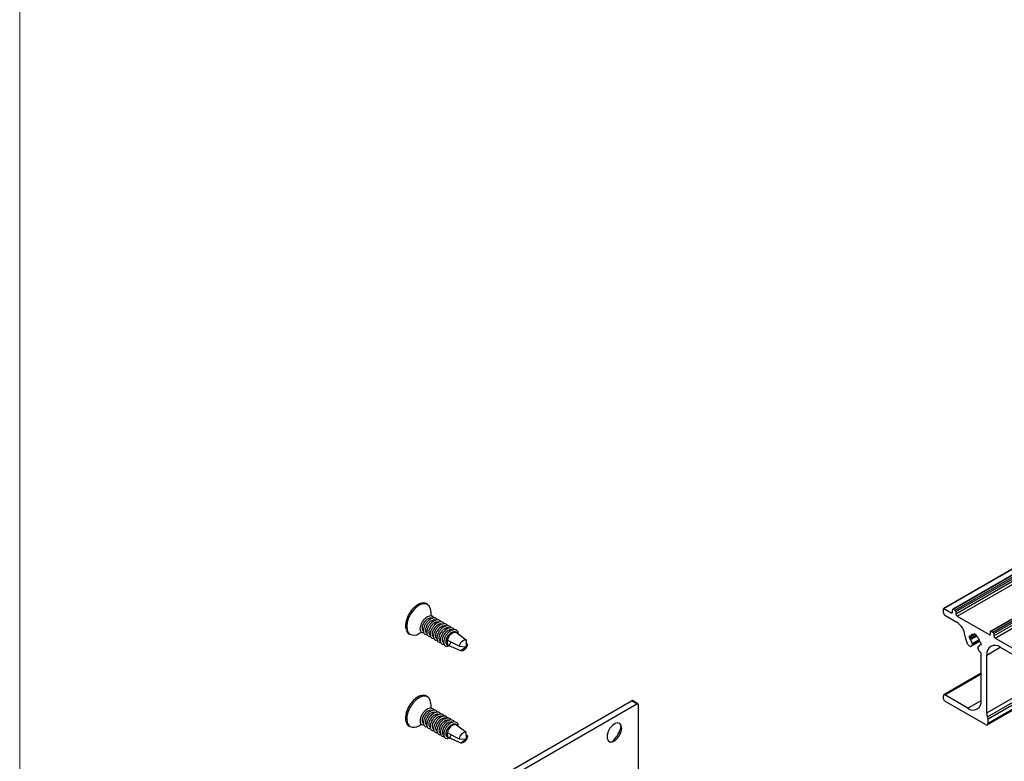
# Model space of a CAD drawing. Units: millimetres. Extents: x 1023 to 1851, y 10 to 592.
# Drawn here: x 1023 to 1148, y 228 to 323 of the extents above; entities that cross this region are included whole.
import ezdxf

# ---------------------------------------------------------------- set-up
doc = ezdxf.new("R2010")
doc.units = ezdxf.units.MM

msp = doc.modelspace()

# ---------------------------------------------------------------- linework, layer by layer
at = {"color": 7, "linetype": 'Continuous', "lineweight": 18}
for p, q in [((1022.752, 592.223), (1022.752, 301.146)), ((1022.752, 301.146), (1022.752, 10.069))]:
    msp.add_line(p, q, dxfattribs=at)
at = {"color": 7, "linetype": 'Continuous', "lineweight": 25}
for p, q in [((1156.164, 257.176), (1140.053, 247.875)), ((1156.779, 256.754), (1141.231, 247.778)), ((1156.79, 251.206), (1146.042, 245.001)), ((1140.032, 247.315), (1140.032, 247.831)), ((1140.101, 247.87), (1141.029, 247.335)), ((1141.201, 247.434), (1141.201, 247.712)), ((1141.304, 247.771), (1141.51, 247.652)), ((1074.975, 246.91), (1074.975, 247.36)), ((1140.204, 247.017), (1141.74, 246.131)), ((1141.613, 247.474), (1141.613, 247.196)), ((1141.785, 246.898), (1145.84, 244.557)), ((1073.433, 244.689), (1073.774, 244.885)), ((1077.073, 243.869), (1078.58, 243.099)), ((1078.153, 244.86), (1079.444, 243.892)), ((1078.384, 244.598), (1078.463, 244.798)), ((1079.444, 243.892), (1079.453, 243.034)), ((1143.297, 244.279), (1143.297, 244.2)), ((1143.415, 244.33), (1143.4, 244.338)), ((1143.4, 244.021), (1143.415, 244.013)), ((1143.463, 244.325), (1143.993, 244.631)), ((1143.913, 244.585), (1143.993, 244.631)), ((1144.208, 244.508), (1143.933, 244.666)), ((1143.933, 244.666), (1143.933, 244.63)), ((1144.208, 244.471), (1144.208, 244.508)), ((1146.012, 244.656), (1146.012, 244.934)), ((1146.115, 244.994), (1146.321, 244.875)), ((1146.424, 244.696), (1146.424, 244.418)), ((1146.596, 244.121), (1150.651, 241.78)), ((1076.99, 243.294), (1077.239, 243.151)), ((1077.296, 243.124), (1077.545, 243.628)), ((1078.758, 242.504), (1077.296, 243.124)), ((1078.58, 243.099), (1079.415, 242.999)), ((1079.423, 242.972), (1078.758, 242.504)), ((1079.622, 243.297), (1079.449, 243.41)), ((1079.461, 243.008), (1079.622, 243.297)), ((1143.566, 243.103), (1144.645, 243.726)), ((1143.721, 243.296), (1143.621, 243.154)), ((1144.583, 242.471), (1144.42, 242.892)), ((1144.568, 243.081), (1144.434, 243.004)), ((1144.844, 243.357), (1144.677, 243.261)), ((1144.74, 243.565), (1144.726, 243.573)), ((1144.726, 243.256), (1144.74, 243.248)), ((1144.844, 243.307), (1144.844, 243.386)), ((1147.249, 242.95), (1153.435, 239.379)), ((1144.844, 236.204), (1144.844, 242.156)), ((1145.531, 234.616), (1145.531, 241.958)), ((1144.844, 239.658), (1140.083, 236.91)), ((1145.602, 233.104), (1154.546, 238.267)), ((1074.865, 236.251), (1074.69, 236.52)), ((1140.032, 236.402), (1140.032, 236.798)), ((1143.125, 235.211), (1140.204, 236.898)), ((1063.685, 214.96), (1100.422, 236.167)), ((1063.857, 214.265), (1101.109, 235.77)), ((1074.975, 235.197), (1074.975, 235.653)), ((1101.109, 235.77), (1100.422, 236.167)), ((1101.23, 235.782), (1100.543, 236.179)), ((1101.281, 235.671), (1101.281, 220.194)), ((1145.359, 233.128), (1140.204, 236.104)), ((1145.703, 233.327), (1145.703, 233.859)), ((1071.835, 233.401), (1071.862, 233.33)), ((1073.433, 232.982), (1073.767, 233.175)), ((1078.101, 233.167), (1079.402, 232.196)), ((1078.363, 232.949), (1078.436, 233.164)), ((1076.996, 231.584), (1077.239, 231.444)), ((1077.055, 232.081), (1078.566, 231.327)), ((1077.348, 231.404), (1077.535, 231.842)), ((1078.8, 230.786), (1077.348, 231.404)), ((1078.566, 231.327), (1079.414, 231.289)), ((1079.402, 232.196), (1079.452, 231.328)), ((1079.636, 231.655), (1079.425, 231.797)), ((1079.462, 231.304), (1079.636, 231.655)), ((1079.425, 231.265), (1078.8, 230.786))]:
    msp.add_line(p, q, dxfattribs=at)
at = {"color": 8, "linetype": 'Continuous', "lineweight": 25}
for p, q in [((1140.101, 247.87), (1156.193, 257.16)), ((1141.304, 247.771), (1156.789, 256.711)), ((1141.51, 247.652), (1156.79, 256.473)), ((1141.613, 247.474), (1156.79, 256.235)), ((1141.613, 247.196), (1156.79, 255.957)), ((1141.785, 246.898), (1156.79, 255.56)), ((1146.115, 244.994), (1156.79, 251.156)), ((1146.321, 244.875), (1156.79, 250.918)), ((1146.424, 244.696), (1156.79, 250.68)), ((1146.424, 244.418), (1156.79, 250.402)), ((1146.596, 244.121), (1156.79, 250.006)), ((1141.029, 247.335), (1141.201, 247.434)), ((1143.297, 244.2), (1144.019, 244.617)), ((1143.297, 244.279), (1143.4, 244.338)), ((1143.4, 244.021), (1144.208, 244.488)), ((1143.415, 244.013), (1144.208, 244.471)), ((1143.48, 244.348), (1143.885, 244.582)), ((1143.48, 243.92), (1144.256, 244.367)), ((1143.698, 243.438), (1144.564, 243.938)), ((1143.721, 243.296), (1144.617, 243.813)), ((1143.933, 244.63), (1143.965, 244.648)), ((1145.84, 244.557), (1146.012, 244.656)), ((1079.423, 242.972), (1079.367, 243.005)), ((1079.455, 243.011), (1079.461, 243.008)), ((1143.621, 243.154), (1144.64, 243.742)), ((1144.443, 243.008), (1144.564, 243.078)), ((1144.726, 243.256), (1144.844, 243.324)), ((1144.74, 243.248), (1144.844, 243.307)), ((1145.531, 241.958), (1147.249, 242.95)), ((1140.204, 236.898), (1144.844, 239.576)), ((1145.531, 234.616), (1153.6, 239.275)), ((1145.645, 234.112), (1154.005, 238.937)), ((1145.703, 233.859), (1154.18, 238.753)), ((1145.703, 233.327), (1154.467, 238.386)), ((1143.125, 235.211), (1144.844, 236.203)), ((1079.425, 231.265), (1079.38, 231.291)), ((1079.454, 231.308), (1079.462, 231.304))]:
    msp.add_line(p, q, dxfattribs=at)
at = {"color": 8, "linetype": 'Continuous', "lineweight": 25, "flags": 128}
for points in [[(1074.912, 247.828), (1074.729, 248.183), (1074.442, 248.399), (1074.072, 248.46), (1073.651, 248.359), (1073.212, 248.104), (1072.791, 247.718), (1072.422, 247.23), (1072.135, 246.681), (1071.953, 246.115), (1071.891, 245.577), (1071.954, 245.112), (1072.137, 244.757), (1072.268, 244.63)], [(1074.69, 236.52), (1074.646, 236.563), (1074.328, 236.73), (1073.938, 236.737), (1073.507, 236.585), (1073.07, 236.285), (1072.663, 235.861), (1072.317, 235.349), (1072.063, 234.789), (1071.919, 234.227), (1071.898, 233.708), (1072.001, 233.275), (1072.22, 232.963), (1072.302, 232.899)]]:
    msp.add_lwpolyline(points, dxfattribs=at)
at = {"color": 7, "linetype": 'Continuous', "lineweight": 25, "flags": 128}
for points in [[(1074.975, 247.36), (1074.975, 247.362), (1074.912, 247.828)], [(1077.073, 243.869), (1077.047, 243.737), (1077.037, 243.61), (1077.043, 243.493), (1077.065, 243.387), (1077.103, 243.296), (1077.154, 243.22), (1077.219, 243.163), (1077.296, 243.124)], [(1077.073, 243.869), (1077.144, 244.081), (1077.248, 244.289), (1077.379, 244.479), (1077.53, 244.641), (1077.692, 244.767), (1077.856, 244.847), (1078.013, 244.879), (1078.153, 244.86)], [(1078.58, 243.099), (1078.636, 243.269), (1078.72, 243.435), (1078.825, 243.587), (1078.945, 243.717), (1079.075, 243.817), (1079.206, 243.882), (1079.332, 243.907), (1079.444, 243.892)], [(1143.415, 244.33), (1143.425, 244.325), (1143.436, 244.322), (1143.446, 244.321), (1143.455, 244.322), (1143.464, 244.326), (1143.471, 244.331), (1143.476, 244.339), (1143.48, 244.348)], [(1143.885, 244.582), (1143.895, 244.58), (1143.904, 244.582), (1143.913, 244.585), (1143.92, 244.59), (1143.925, 244.598), (1143.93, 244.607), (1143.932, 244.618), (1143.933, 244.63)], [(1079.622, 243.297), (1079.565, 243.127), (1079.482, 242.961), (1079.377, 242.809), (1079.256, 242.679), (1079.127, 242.579), (1078.995, 242.514), (1078.87, 242.489), (1078.758, 242.504)], [(1079.455, 243.022), (1079.451, 243.023), (1079.447, 243.022), (1079.442, 243.02), (1079.438, 243.017), (1079.434, 243.012), (1079.43, 243.007), (1079.428, 243.001), (1079.426, 242.995)], [(1079.431, 242.979), (1079.435, 242.978), (1079.439, 242.979), (1079.443, 242.981), (1079.448, 242.984), (1079.452, 242.989), (1079.455, 242.994), (1079.458, 243), (1079.46, 243.006)], [(1143.057, 243.428), (1143.116, 243.327), (1143.188, 243.237), (1143.268, 243.165), (1143.351, 243.113), (1143.432, 243.085), (1143.507, 243.082), (1143.571, 243.106), (1143.621, 243.154)], [(1144.443, 243.008), (1144.431, 243.002), (1144.422, 242.994), (1144.415, 242.982), (1144.41, 242.967), (1144.408, 242.95), (1144.41, 242.932), (1144.413, 242.912), (1144.42, 242.892)], [(1144.726, 243.256), (1144.715, 243.261), (1144.705, 243.265), (1144.695, 243.265), (1144.685, 243.264), (1144.677, 243.261), (1144.67, 243.255), (1144.665, 243.248), (1144.66, 243.238)], [(1074.975, 235.653), (1074.968, 235.818), (1074.865, 236.251)], [(1099.184, 232.675), (1099.122, 233.026), (1098.942, 233.257), (1098.67, 233.337), (1098.342, 233.256), (1098.003, 233.024), (1097.697, 232.672), (1097.468, 232.248), (1097.344, 231.81), (1097.344, 231.416), (1097.468, 231.12), (1097.697, 230.962), (1098.003, 230.962), (1098.342, 231.122), (1098.67, 231.419), (1098.942, 231.814), (1099.122, 232.252), (1099.184, 232.675)], [(1077.055, 232.081), (1077.039, 231.952), (1077.039, 231.831), (1077.055, 231.72), (1077.086, 231.623), (1077.133, 231.541), (1077.193, 231.476), (1077.265, 231.43), (1077.348, 231.404)], [(1079.454, 231.315), (1079.45, 231.316), (1079.445, 231.315), (1079.441, 231.312), (1079.436, 231.308), (1079.433, 231.304), (1079.429, 231.298), (1079.427, 231.292), (1079.426, 231.286)], [(1079.432, 231.272), (1079.436, 231.272), (1079.44, 231.273), (1079.445, 231.275), (1079.449, 231.279), (1079.453, 231.284), (1079.456, 231.289), (1079.459, 231.295), (1079.46, 231.301)]]:
    msp.add_lwpolyline(points, dxfattribs=at)
at = {"color": 7, "linetype": 'Continuous', "lineweight": 25}
for centre, radius, start, end in [((1140.074, 247.837), 0.0424, 50.79671, 189.21404), ((1141.264, 247.722), 0.0637, 50.79671, 189.21404), ((1141.389, 247.463), 0.224, 2.60548, 57.39452), ((1140.405, 247.332), 0.373, 182.60548, 237.39452), ((1141.096, 247.417), 0.106, 230.79671, 9.21404), ((1141.986, 247.213), 0.373, 182.60548, 237.39452), ((1140.515, 244.229), 2.262, 5.21185, 57.22355), ((1072.806, 245.539), 1.056, 239.35475, 306.42361), ((1078.042, 244.543), 0.336, 35.46324, 70.77192), ((1145.423, 244.651), 2.664, 184.66869, 207.33434), ((1143.36, 244.289), 0.0637, 50.79671, 189.21404), ((1143.521, 244.21), 0.224, 182.60548, 237.39452), ((1143.332, 243.885), 0.152, 13.04285, 57.07843), ((1143.798, 244.265), 0.329, 74.6779, 165.33286), ((1144.883, 244.263), 1.445, 193.76324, 214.86655), ((1144.36, 244.479), 0.152, 182.92239, 226.95649), ((1143.254, 243.322), 1.449, 13.77361, 46.22639), ((1145.907, 244.639), 0.106, 230.79671, 9.21404), ((1146.075, 244.944), 0.0637, 50.79671, 189.21404), ((1146.201, 244.686), 0.224, 2.60548, 57.39452), ((1146.797, 244.435), 0.373, 182.60548, 237.39452), ((1079.417, 242.984), 0.0145, 341.69461, 51.67315), ((1079.469, 243.017), 0.0145, 161.69461, 231.67315), ((1143.594, 243.348), 0.137, 337.57069, 40.5975), ((1144.34, 243.323), 0.331, 288.02952, 345.23399), ((1144.809, 243.701), 0.152, 193.04285, 237.07843), ((1144.62, 243.376), 0.224, 2.60548, 57.39452), ((1144.781, 243.297), 0.0637, 230.79671, 9.21404), ((1146.578, 242.128), 1.061, 50.79671, 189.21404), ((1144.767, 242.53), 0.193, 197.81804, 251.82291), ((1144.637, 242.153), 0.206, 0.78855, 70.3901), ((1140.137, 236.815), 0.106, 50.79671, 189.21404), ((1140.405, 236.419), 0.373, 182.60548, 237.39452), ((1100.493, 236.068), 0.122, 65.69288, 125.61758), ((1101.176, 235.688), 0.106, 350.78596, 129.20329), ((1143.796, 236.034), 1.061, 230.79671, 9.21404), ((1146.832, 234.646), 1.301, 181.31186, 204.25619), ((1145.052, 233.844), 0.651, 1.31186, 24.25619), ((1072.798, 233.898), 1.115, 243.61045, 304.77113), ((1078.261, 231.966), 1.211, 97.6013, 174.58203), ((1078.039, 232.829), 0.344, 26.95686, 79.5674), ((1095.519, 233.72), 3.69, 311.43619, 348.56919), ((1145.493, 233.293), 0.212, 230.79671, 9.21404), ((1079.53, 231.236), 0.969, 97.6013, 174.58203), ((1078.672, 231.746), 0.969, 277.6013, 354.58203), ((1079.42, 231.275), 0.0127, 344.9525, 61.83135), ((1079.466, 231.312), 0.0127, 164.9525, 241.83135)]:
    msp.add_arc(centre, radius, start, end, dxfattribs=at)
for points, knots in [([(1074.711, 248.203), (1074.659, 248.272), (1074.529, 248.439), (1074.215, 248.557), (1073.831, 248.561), (1073.419, 248.426), (1073, 248.161), (1072.604, 247.779), (1072.289, 247.371), (1072.149, 247.086), (1072.095, 246.976)], [0, 0, 0, 0, 0.0917906, 0.2257675, 0.3574961, 0.4923488, 0.6313984, 0.7716333, 0.91164, 1, 1, 1, 1]), ([(1072.095, 246.976), (1072.06, 246.913), (1071.932, 246.678), (1071.803, 246.245), (1071.729, 245.732), (1071.752, 245.402), (1071.792, 245.251), (1071.796, 245.234)], [0, 0, 0, 0, 0.1067815, 0.3970815, 0.68853, 0.964739, 1, 1, 1, 1]), ([(1075.379, 246.667), (1075.364, 246.694), (1075.311, 246.796), (1075.153, 246.891), (1074.924, 246.936), (1074.66, 246.884), (1074.389, 246.745), (1074.13, 246.528), (1073.902, 246.256), (1073.724, 245.95), (1073.609, 245.637), (1073.563, 245.345), (1073.591, 245.099), (1073.687, 244.917), (1073.843, 244.83), (1073.973, 244.805), (1074.046, 244.834), (1074.047, 244.834)], [0, 0, 0, 0, 0.0277733, 0.1033465, 0.1772273, 0.2523222, 0.3276213, 0.4014017, 0.4768887, 0.5516455, 0.6257852, 0.7013922, 0.7754607, 0.8503011, 0.9257532, 0.9995209, 1, 1, 1, 1]), ([(1075.165, 246.583), (1075.151, 246.594), (1075.088, 246.643), (1074.937, 246.658), (1074.725, 246.624), (1074.503, 246.513), (1074.292, 246.342), (1074.106, 246.127), (1073.959, 245.884), (1073.864, 245.636), (1073.822, 245.405), (1073.843, 245.212), (1073.9, 245.083), (1073.965, 245.051), (1073.988, 245.039)], [0, 0, 0, 0, 0.0264124, 0.1176055, 0.2103077, 0.3032638, 0.394332, 0.4875219, 0.5798038, 0.6713185, 0.7646575, 0.8560839, 0.9484697, 1, 1, 1, 1]), ([(1075.808, 246.419), (1075.794, 246.446), (1075.741, 246.548), (1075.583, 246.643), (1075.353, 246.688), (1075.09, 246.636), (1074.818, 246.497), (1074.559, 246.28), (1074.331, 246.008), (1074.153, 245.702), (1074.038, 245.389), (1073.992, 245.097), (1074.021, 244.851), (1074.116, 244.669), (1074.273, 244.582), (1074.402, 244.557), (1074.476, 244.586), (1074.476, 244.586)], [0, 0, 0, 0, 0.0277733, 0.1033465, 0.1772273, 0.2523222, 0.3276213, 0.4014017, 0.4768887, 0.5516455, 0.6257852, 0.7013922, 0.7754607, 0.8503011, 0.9257532, 0.9995209, 1, 1, 1, 1]), ([(1075.594, 246.335), (1075.58, 246.346), (1075.518, 246.395), (1075.367, 246.41), (1075.155, 246.376), (1074.933, 246.265), (1074.722, 246.094), (1074.535, 245.879), (1074.389, 245.636), (1074.293, 245.388), (1074.252, 245.157), (1074.272, 244.964), (1074.329, 244.835), (1074.394, 244.803), (1074.417, 244.791)], [0, 0, 0, 0, 0.0264124, 0.1176055, 0.2103077, 0.3032638, 0.394332, 0.4875219, 0.5798038, 0.6713185, 0.7646575, 0.8560839, 0.9484697, 1, 1, 1, 1]), ([(1076.238, 246.171), (1076.223, 246.198), (1076.17, 246.3), (1076.012, 246.395), (1075.783, 246.44), (1075.519, 246.388), (1075.248, 246.249), (1074.989, 246.032), (1074.761, 245.76), (1074.583, 245.454), (1074.468, 245.141), (1074.422, 244.85), (1074.45, 244.603), (1074.546, 244.421), (1074.702, 244.334), (1074.832, 244.309), (1074.905, 244.338), (1074.906, 244.338)], [0, 0, 0, 0, 0.0277733, 0.1033465, 0.1772273, 0.2523222, 0.3276213, 0.4014017, 0.4768887, 0.5516455, 0.6257852, 0.7013922, 0.7754607, 0.8503011, 0.9257532, 0.9995209, 1, 1, 1, 1]), ([(1071.831, 245.126), (1071.851, 245.073), (1071.92, 244.891), (1072.025, 244.72), (1072.139, 244.662), (1072.141, 244.661)], [0, 0, 0, 0, 0.28579567, 0.98652956, 1, 1, 1, 1]), ([(1076.024, 246.087), (1076.01, 246.098), (1075.947, 246.147), (1075.796, 246.162), (1075.584, 246.128), (1075.362, 246.017), (1075.152, 245.846), (1074.965, 245.631), (1074.819, 245.388), (1074.723, 245.14), (1074.681, 244.909), (1074.702, 244.716), (1074.759, 244.587), (1074.824, 244.555), (1074.847, 244.543)], [0, 0, 0, 0, 0.0264124, 0.1176055, 0.2103077, 0.3032638, 0.394332, 0.4875219, 0.5798038, 0.6713185, 0.7646575, 0.8560839, 0.9484697, 1, 1, 1, 1]), ([(1076.667, 245.923), (1076.653, 245.95), (1076.6, 246.052), (1076.442, 246.147), (1076.213, 246.192), (1075.949, 246.14), (1075.677, 246.001), (1075.419, 245.784), (1075.19, 245.512), (1075.012, 245.206), (1074.897, 244.893), (1074.851, 244.602), (1074.88, 244.355), (1074.975, 244.173), (1075.132, 244.086), (1075.261, 244.061), (1075.335, 244.09), (1075.335, 244.09)], [0, 0, 0, 0, 0.0277733, 0.1033465, 0.1772273, 0.2523222, 0.3276213, 0.4014017, 0.4768887, 0.5516455, 0.6257852, 0.7013922, 0.7754607, 0.8503011, 0.9257532, 0.9995209, 1, 1, 1, 1]), ([(1076.454, 245.839), (1076.439, 245.85), (1076.377, 245.899), (1076.226, 245.914), (1076.014, 245.88), (1075.792, 245.769), (1075.581, 245.598), (1075.394, 245.383), (1075.248, 245.14), (1075.152, 244.892), (1075.111, 244.661), (1075.132, 244.468), (1075.188, 244.339), (1075.253, 244.307), (1075.277, 244.295)], [0, 0, 0, 0, 0.0264124, 0.1176055, 0.2103077, 0.3032638, 0.394332, 0.4875219, 0.5798038, 0.6713185, 0.7646575, 0.8560839, 0.9484697, 1, 1, 1, 1]), ([(1077.097, 245.675), (1077.083, 245.702), (1077.029, 245.804), (1076.871, 245.899), (1076.642, 245.944), (1076.379, 245.892), (1076.107, 245.753), (1075.848, 245.536), (1075.62, 245.264), (1075.442, 244.958), (1075.327, 244.645), (1075.281, 244.354), (1075.309, 244.107), (1075.405, 243.925), (1075.561, 243.838), (1075.691, 243.813), (1075.764, 243.842), (1075.765, 243.842)], [0, 0, 0, 0, 0.0277733, 0.1033465, 0.1772273, 0.2523222, 0.3276213, 0.4014017, 0.4768887, 0.5516455, 0.6257852, 0.7013922, 0.7754607, 0.8503011, 0.9257532, 0.9995209, 1, 1, 1, 1]), ([(1076.883, 245.591), (1076.869, 245.602), (1076.806, 245.651), (1076.655, 245.666), (1076.444, 245.632), (1076.221, 245.521), (1076.011, 245.35), (1075.824, 245.135), (1075.678, 244.892), (1075.582, 244.644), (1075.54, 244.413), (1075.561, 244.22), (1075.618, 244.091), (1075.683, 244.059), (1075.706, 244.047)], [0, 0, 0, 0, 0.0264124, 0.1176055, 0.2103077, 0.3032638, 0.394332, 0.4875219, 0.5798038, 0.6713185, 0.7646575, 0.8560839, 0.9484697, 1, 1, 1, 1]), ([(1077.527, 245.427), (1077.512, 245.454), (1077.459, 245.556), (1077.301, 245.651), (1077.072, 245.696), (1076.808, 245.644), (1076.536, 245.505), (1076.278, 245.288), (1076.049, 245.016), (1075.871, 244.71), (1075.756, 244.397), (1075.71, 244.106), (1075.739, 243.859), (1075.835, 243.677), (1075.991, 243.59), (1076.12, 243.565), (1076.194, 243.594), (1076.194, 243.594)], [0, 0, 0, 0, 0.0277733, 0.1033465, 0.1772273, 0.2523222, 0.3276213, 0.4014017, 0.4768887, 0.5516455, 0.6257852, 0.7013922, 0.7754607, 0.8503011, 0.9257532, 0.9995209, 1, 1, 1, 1]), ([(1077.313, 245.343), (1077.299, 245.354), (1077.236, 245.403), (1077.085, 245.418), (1076.873, 245.384), (1076.651, 245.273), (1076.44, 245.102), (1076.254, 244.887), (1076.107, 244.644), (1076.011, 244.396), (1075.97, 244.165), (1075.991, 243.972), (1076.048, 243.843), (1076.112, 243.811), (1076.136, 243.799)], [0, 0, 0, 0, 0.0264124, 0.1176055, 0.2103077, 0.3032638, 0.394332, 0.4875219, 0.5798038, 0.6713185, 0.7646575, 0.8560839, 0.9484697, 1, 1, 1, 1]), ([(1077.956, 245.179), (1077.942, 245.206), (1077.888, 245.308), (1077.73, 245.403), (1077.501, 245.448), (1077.238, 245.396), (1076.966, 245.257), (1076.707, 245.04), (1076.479, 244.768), (1076.301, 244.462), (1076.186, 244.149), (1076.14, 243.858), (1076.169, 243.611), (1076.264, 243.429), (1076.42, 243.342), (1076.55, 243.317), (1076.624, 243.346), (1076.624, 243.346)], [0, 0, 0, 0, 0.0277733, 0.1033465, 0.1772273, 0.2523222, 0.3276213, 0.4014017, 0.4768887, 0.5516455, 0.6257852, 0.7013922, 0.7754607, 0.8503011, 0.9257532, 0.9995209, 1, 1, 1, 1]), ([(1077.742, 245.095), (1077.728, 245.106), (1077.665, 245.155), (1077.514, 245.17), (1077.303, 245.136), (1077.08, 245.025), (1076.87, 244.854), (1076.683, 244.639), (1076.537, 244.396), (1076.441, 244.148), (1076.4, 243.917), (1076.42, 243.724), (1076.477, 243.595), (1076.542, 243.563), (1076.565, 243.551)], [0, 0, 0, 0, 0.0264124, 0.1176055, 0.2103077, 0.3032638, 0.394332, 0.4875219, 0.5798038, 0.6713185, 0.7646575, 0.8560839, 0.9484697, 1, 1, 1, 1]), ([(1078.463, 244.798), (1078.426, 244.874), (1078.353, 245.027), (1078.162, 245.157), (1077.93, 245.2), (1077.667, 245.148), (1077.395, 245.009), (1077.137, 244.792), (1076.909, 244.52), (1076.731, 244.214), (1076.616, 243.901), (1076.57, 243.61), (1076.598, 243.363), (1076.694, 243.182), (1076.849, 243.088), (1077.045, 243.078), (1077.191, 243.147), (1077.262, 243.181)], [0, 0, 0, 0, 0.0666453, 0.1343062, 0.200452, 0.2676846, 0.3351001, 0.4011559, 0.4687397, 0.5356696, 0.6020471, 0.6697382, 0.736052, 0.8030568, 0.8706093, 0.9366537, 1, 1, 1, 1]), ([(1078.172, 244.847), (1078.158, 244.858), (1078.095, 244.907), (1077.944, 244.922), (1077.732, 244.888), (1077.51, 244.777), (1077.299, 244.606), (1077.113, 244.391), (1076.966, 244.148), (1076.871, 243.9), (1076.829, 243.669), (1076.85, 243.476), (1076.907, 243.347), (1076.972, 243.315), (1076.995, 243.303)], [0, 0, 0, 0, 0.0264124, 0.1176055, 0.2103077, 0.3032638, 0.394332, 0.4875219, 0.5798038, 0.6713185, 0.7646575, 0.8560839, 0.9484697, 1, 1, 1, 1]), ([(1079.415, 242.999), (1079.418, 242.998), (1079.422, 242.997), (1079.425, 242.996), (1079.426, 242.995)], [0, 0, 0, 0, 0.7470818, 1, 1, 1, 1]), ([(1079.431, 242.979), (1079.429, 242.977), (1079.427, 242.975), (1079.423, 242.973), (1079.423, 242.972)], [0, 0, 0, 0, 0.83241999, 1, 1, 1, 1]), ([(1079.455, 243.022), (1079.454, 243.025), (1079.454, 243.029), (1079.453, 243.033), (1079.453, 243.034)], [0, 0, 0, 0, 0.83241999, 1, 1, 1, 1]), ([(1079.461, 243.008), (1079.461, 243.007), (1079.46, 243.006), (1079.46, 243.006), (1079.46, 243.006)], [0, 0, 0, 0, 0.7470818, 1, 1, 1, 1]), ([(1074.655, 236.568), (1074.585, 236.636), (1074.428, 236.79), (1074.085, 236.867), (1073.691, 236.823), (1073.274, 236.642), (1072.86, 236.334), (1072.489, 235.943), (1072.299, 235.636), (1072.211, 235.494)], [0, 0, 0, 0, 0.11691587, 0.26323422, 0.40911102, 0.55982604, 0.71411527, 0.86882679, 1, 1, 1, 1]), ([(1072.211, 235.494), (1072.195, 235.47), (1072.07, 235.285), (1071.911, 234.892), (1071.76, 234.355), (1071.731, 233.855), (1071.779, 233.547), (1071.831, 233.412), (1071.835, 233.401)], [0, 0, 0, 0, 0.0359405, 0.2744586, 0.5135273, 0.7537932, 0.9798162, 1, 1, 1, 1]), ([(1075.391, 234.95), (1075.359, 234.999), (1075.282, 235.116), (1075.09, 235.205), (1074.848, 235.219), (1074.579, 235.138), (1074.309, 234.972), (1074.059, 234.735), (1073.845, 234.45), (1073.685, 234.138), (1073.593, 233.829), (1073.57, 233.55), (1073.621, 233.321), (1073.738, 233.17), (1073.887, 233.101), (1074.005, 233.124), (1074.051, 233.133)], [0, 0, 0, 0, 0.0545461, 0.1300364, 0.2038362, 0.2788487, 0.3540652, 0.4277647, 0.5031689, 0.5778437, 0.6519021, 0.7274261, 0.8014135, 0.8761717, 0.9515411, 1, 1, 1, 1]), ([(1075.171, 234.871), (1075.139, 234.89), (1075.054, 234.942), (1074.877, 234.944), (1074.66, 234.885), (1074.439, 234.754), (1074.235, 234.566), (1074.06, 234.34), (1073.929, 234.094), (1073.851, 233.848), (1073.828, 233.626), (1073.868, 233.451), (1073.927, 233.348), (1073.982, 233.33), (1073.993, 233.326)], [0, 0, 0, 0, 0.05622226, 0.14741433, 0.24011548, 0.33307053, 0.42413774, 0.51732655, 0.6096074, 0.70112111, 0.79445909, 0.88588445, 0.97826919, 1, 1, 1, 1]), ([(1075.821, 234.702), (1075.788, 234.751), (1075.711, 234.868), (1075.52, 234.957), (1075.277, 234.971), (1075.009, 234.89), (1074.739, 234.724), (1074.488, 234.487), (1074.274, 234.202), (1074.115, 233.89), (1074.022, 233.581), (1074, 233.302), (1074.051, 233.073), (1074.168, 232.922), (1074.316, 232.853), (1074.434, 232.876), (1074.481, 232.885)], [0, 0, 0, 0, 0.0545461, 0.1300364, 0.2038362, 0.2788487, 0.3540652, 0.4277647, 0.5031689, 0.5778437, 0.6519021, 0.7274261, 0.8014135, 0.8761717, 0.9515411, 1, 1, 1, 1]), ([(1075.601, 234.623), (1075.568, 234.642), (1075.484, 234.694), (1075.307, 234.696), (1075.09, 234.637), (1074.869, 234.506), (1074.665, 234.318), (1074.49, 234.092), (1074.358, 233.846), (1074.28, 233.6), (1074.257, 233.378), (1074.297, 233.203), (1074.356, 233.1), (1074.412, 233.082), (1074.422, 233.078)], [0, 0, 0, 0, 0.05622226, 0.14741433, 0.24011548, 0.33307053, 0.42413774, 0.51732655, 0.6096074, 0.70112111, 0.79445909, 0.88588445, 0.97826919, 1, 1, 1, 1]), ([(1076.25, 234.454), (1076.218, 234.503), (1076.141, 234.62), (1075.949, 234.709), (1075.707, 234.723), (1075.438, 234.642), (1075.168, 234.476), (1074.918, 234.239), (1074.704, 233.954), (1074.545, 233.642), (1074.452, 233.333), (1074.429, 233.054), (1074.48, 232.825), (1074.598, 232.674), (1074.746, 232.605), (1074.864, 232.628), (1074.91, 232.637)], [0, 0, 0, 0, 0.0545461, 0.1300364, 0.2038362, 0.2788487, 0.3540652, 0.4277647, 0.5031689, 0.5778437, 0.6519021, 0.7274261, 0.8014135, 0.8761717, 0.9515411, 1, 1, 1, 1]), ([(1076.03, 234.375), (1075.998, 234.394), (1075.913, 234.446), (1075.736, 234.448), (1075.519, 234.389), (1075.299, 234.258), (1075.095, 234.07), (1074.919, 233.844), (1074.788, 233.598), (1074.71, 233.352), (1074.687, 233.13), (1074.727, 232.955), (1074.786, 232.852), (1074.841, 232.834), (1074.852, 232.83)], [0, 0, 0, 0, 0.05622226, 0.14741433, 0.24011548, 0.33307053, 0.42413774, 0.51732655, 0.6096074, 0.70112111, 0.79445909, 0.88588445, 0.97826919, 1, 1, 1, 1]), ([(1076.68, 234.206), (1076.648, 234.255), (1076.57, 234.372), (1076.379, 234.461), (1076.136, 234.475), (1075.868, 234.394), (1075.598, 234.228), (1075.347, 233.991), (1075.133, 233.706), (1074.974, 233.395), (1074.881, 233.085), (1074.859, 232.806), (1074.91, 232.577), (1075.027, 232.426), (1075.176, 232.357), (1075.294, 232.38), (1075.34, 232.389)], [0, 0, 0, 0, 0.0545461, 0.1300364, 0.2038362, 0.2788487, 0.3540652, 0.4277647, 0.5031689, 0.5778437, 0.6519021, 0.7274261, 0.8014135, 0.8761717, 0.9515411, 1, 1, 1, 1]), ([(1076.46, 234.127), (1076.427, 234.146), (1076.343, 234.198), (1076.166, 234.2), (1075.949, 234.141), (1075.728, 234.01), (1075.524, 233.822), (1075.349, 233.597), (1075.218, 233.35), (1075.14, 233.104), (1075.117, 232.882), (1075.156, 232.707), (1075.215, 232.604), (1075.271, 232.586), (1075.281, 232.582)], [0, 0, 0, 0, 0.05622226, 0.14741433, 0.24011548, 0.33307053, 0.42413774, 0.51732655, 0.6096074, 0.70112111, 0.79445909, 0.88588445, 0.97826919, 1, 1, 1, 1]), ([(1077.11, 233.958), (1077.077, 234.007), (1077, 234.124), (1076.808, 234.213), (1076.566, 234.227), (1076.298, 234.146), (1076.027, 233.98), (1075.777, 233.743), (1075.563, 233.458), (1075.404, 233.147), (1075.311, 232.837), (1075.288, 232.558), (1075.339, 232.329), (1075.457, 232.178), (1075.605, 232.109), (1075.723, 232.132), (1075.769, 232.141)], [0, 0, 0, 0, 0.0545461, 0.1300364, 0.2038362, 0.2788487, 0.3540652, 0.4277647, 0.5031689, 0.5778437, 0.6519021, 0.7274261, 0.8014135, 0.8761717, 0.9515411, 1, 1, 1, 1]), ([(1076.889, 233.879), (1076.857, 233.898), (1076.772, 233.95), (1076.595, 233.952), (1076.378, 233.893), (1076.158, 233.762), (1075.954, 233.574), (1075.778, 233.349), (1075.647, 233.102), (1075.569, 232.856), (1075.546, 232.634), (1075.586, 232.459), (1075.645, 232.356), (1075.7, 232.338), (1075.711, 232.334)], [0, 0, 0, 0, 0.05622226, 0.14741433, 0.24011548, 0.33307053, 0.42413774, 0.51732655, 0.6096074, 0.70112111, 0.79445909, 0.88588445, 0.97826919, 1, 1, 1, 1]), ([(1077.539, 233.71), (1077.507, 233.759), (1077.429, 233.876), (1077.238, 233.965), (1076.996, 233.979), (1076.727, 233.898), (1076.457, 233.732), (1076.206, 233.495), (1075.992, 233.21), (1075.833, 232.899), (1075.74, 232.589), (1075.718, 232.31), (1075.769, 232.081), (1075.886, 231.93), (1076.035, 231.861), (1076.153, 231.884), (1076.199, 231.893)], [0, 0, 0, 0, 0.0545461, 0.1300364, 0.2038362, 0.2788487, 0.3540652, 0.4277647, 0.5031689, 0.5778437, 0.6519021, 0.7274261, 0.8014135, 0.8761717, 0.9515411, 1, 1, 1, 1]), ([(1071.862, 233.33), (1071.894, 233.264), (1071.977, 233.092), (1072.118, 232.984), (1072.204, 232.918)], [0, 0, 0, 0, 0.38719412, 1, 1, 1, 1]), ([(1077.319, 233.631), (1077.287, 233.65), (1077.202, 233.702), (1077.025, 233.704), (1076.808, 233.645), (1076.587, 233.514), (1076.383, 233.326), (1076.208, 233.101), (1076.077, 232.854), (1075.999, 232.608), (1075.976, 232.386), (1076.016, 232.211), (1076.075, 232.108), (1076.13, 232.09), (1076.14, 232.086)], [0, 0, 0, 0, 0.05622226, 0.14741433, 0.24011548, 0.33307053, 0.42413774, 0.51732655, 0.6096074, 0.70112111, 0.79445909, 0.88588445, 0.97826919, 1, 1, 1, 1]), ([(1077.969, 233.462), (1077.936, 233.511), (1077.859, 233.628), (1077.667, 233.717), (1077.425, 233.731), (1077.157, 233.65), (1076.886, 233.484), (1076.636, 233.247), (1076.422, 232.962), (1076.263, 232.651), (1076.17, 232.341), (1076.147, 232.062), (1076.199, 231.833), (1076.316, 231.682), (1076.464, 231.613), (1076.582, 231.636), (1076.629, 231.645)], [0, 0, 0, 0, 0.0545461, 0.1300364, 0.2038362, 0.2788487, 0.3540652, 0.4277647, 0.5031689, 0.5778437, 0.6519021, 0.7274261, 0.8014135, 0.8761717, 0.9515411, 1, 1, 1, 1]), ([(1077.748, 233.383), (1077.716, 233.402), (1077.631, 233.454), (1077.455, 233.456), (1077.238, 233.397), (1077.017, 233.266), (1076.813, 233.078), (1076.638, 232.853), (1076.506, 232.606), (1076.428, 232.36), (1076.405, 232.138), (1076.445, 231.963), (1076.504, 231.86), (1076.56, 231.842), (1076.57, 231.838)], [0, 0, 0, 0, 0.0562223, 0.1474143, 0.2401155, 0.3330705, 0.4241377, 0.5173265, 0.6096074, 0.7011211, 0.7944591, 0.8858845, 0.9782692, 1, 1, 1, 1]), ([(1078.436, 233.164), (1078.393, 233.232), (1078.305, 233.369), (1078.097, 233.47), (1077.855, 233.483), (1077.586, 233.402), (1077.316, 233.236), (1077.066, 232.999), (1076.852, 232.714), (1076.692, 232.403), (1076.6, 232.093), (1076.577, 231.814), (1076.628, 231.586), (1076.745, 231.431), (1076.916, 231.369), (1077.084, 231.376), (1077.19, 231.436), (1077.221, 231.454)], [0, 0, 0, 0, 0.0691171, 0.1392874, 0.2078864, 0.2776126, 0.3475284, 0.4160341, 0.4861244, 0.5555367, 0.624376, 0.6945777, 0.763351, 0.8328409, 0.9028988, 0.9713926, 1, 1, 1, 1]), ([(1078.178, 233.135), (1078.146, 233.155), (1078.061, 233.206), (1077.884, 233.208), (1077.667, 233.149), (1077.446, 233.018), (1077.242, 232.83), (1077.067, 232.605), (1076.936, 232.358), (1076.858, 232.112), (1076.835, 231.89), (1076.875, 231.715), (1076.934, 231.612), (1076.989, 231.594), (1077, 231.59)], [0, 0, 0, 0, 0.0562223, 0.1474143, 0.2401155, 0.3330705, 0.4241377, 0.5173265, 0.6096074, 0.7011211, 0.7944591, 0.8858845, 0.9782692, 1, 1, 1, 1]), ([(1079.414, 231.289), (1079.417, 231.289), (1079.421, 231.288), (1079.425, 231.287), (1079.426, 231.286)], [0, 0, 0, 0, 0.7470818, 1, 1, 1, 1]), ([(1079.454, 231.315), (1079.453, 231.319), (1079.452, 231.323), (1079.452, 231.327), (1079.452, 231.328)], [0, 0, 0, 0, 0.83242, 1, 1, 1, 1]), ([(1079.462, 231.304), (1079.461, 231.303), (1079.461, 231.301), (1079.46, 231.301), (1079.46, 231.301)], [0, 0, 0, 0, 0.7470818, 1, 1, 1, 1]), ([(1079.432, 231.272), (1079.43, 231.27), (1079.428, 231.268), (1079.425, 231.265), (1079.425, 231.265)], [0, 0, 0, 0, 0.83242, 1, 1, 1, 1])]:
    msp.add_open_spline(points, degree=3, knots=knots, dxfattribs=at)

doc.saveas('drawing.dxf')
